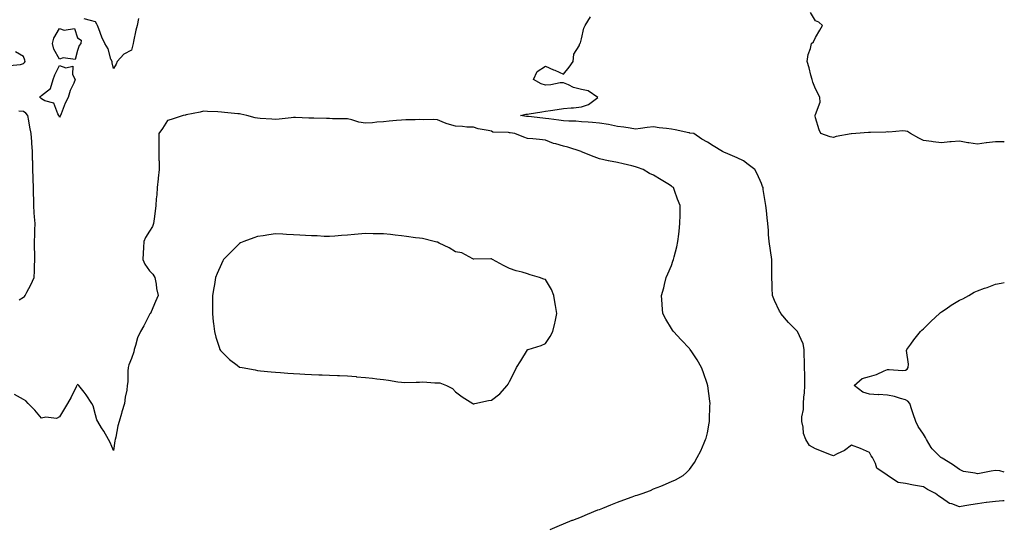
# Model space of a CAD drawing. Units: inches. Extents: x 942083 to 944723, y 7253018 to 7255658.
# Drawn here: x 944176 to 944723, y 7254652 to 7254935 of the extents above; entities that cross this region are included whole.
import ezdxf

# ---------------------------------------------------------------- set-up
doc = ezdxf.new("R2010")
doc.units = ezdxf.units.IN
doc.header["$MEASUREMENT"] = 0
doc.layers.add('Contour_94207253', color=7, linetype='Continuous', true_color=0x153b82)

msp = doc.modelspace()

# ---------------------------------------------------------------- linework, layer by layer
at = {"layer": 'Contour_94207253'}
for points in [[(944242.01, 7254935.88, 3222), (944241.19, 7254931.92, 3222), (944240.53, 7254929.44, 3222), (944239.23, 7254923.1, 3222), (944238.94, 7254921.92, 3222), (944238.73, 7254921.24, 3222), (944238.05, 7254918.18, 3222), (944233.9, 7254916.07, 3222), (944230.1, 7254911.92, 3222), (944229.55, 7254910.42, 3222), (944228.05, 7254908.06, 3222), (944227.42, 7254911.29, 3222), (944227.24, 7254911.92, 3222), (944226.67, 7254913.3, 3222), (944225.12, 7254918.99, 3222), (944223.25, 7254921.92, 3222), (944221.6, 7254925.47, 3222), (944219.9, 7254930.07, 3222), (944219.14, 7254931.92, 3222), (944218.77, 7254932.64, 3222), (944218.05, 7254934.08, 3222), (944215.21, 7254934.76, 3222), (944211.74, 7254935.61, 3222)], [(944723, 7254667.89, 3222), (944722.24, 7254667.73, 3222), (944718.05, 7254667.53, 3222), (944713.09, 7254666.96, 3222), (944713.01, 7254666.96, 3222), (944708.05, 7254666.23, 3222), (944704.43, 7254665.54, 3222), (944701.12, 7254664.99, 3222), (944698.05, 7254664.43, 3222), (944693.88, 7254666.09, 3222), (944692.53, 7254666.4, 3222), (944688.05, 7254669.52, 3222), (944686.58, 7254670.45, 3222), (944684.78, 7254671.92, 3222), (944680.34, 7254674.21, 3222), (944678.05, 7254675.67, 3222), (944673.57, 7254676.4, 3222), (944672.59, 7254676.46, 3222), (944668.05, 7254677.4, 3222), (944664.05, 7254677.92, 3222), (944658.07, 7254681.92, 3222), (944658.05, 7254681.94, 3222), (944657.94, 7254682.03, 3222), (944652.16, 7254686.03, 3222), (944651.44, 7254688.53, 3222), (944649.69, 7254691.92, 3222), (944649.04, 7254692.91, 3222), (944648.05, 7254694.67, 3222), (944643.1, 7254696.87, 3222), (944643.03, 7254696.9, 3222), (944638.05, 7254698.76, 3222), (944634.14, 7254695.83, 3222), (944630.11, 7254693.98, 3222), (944628.05, 7254692.88, 3222), (944626.5, 7254693.47, 3222), (944621.46, 7254695.33, 3222), (944618.05, 7254696.7, 3222), (944614.68, 7254698.55, 3222), (944612.67, 7254701.92, 3222), (944611.36, 7254705.23, 3222), (944611.29, 7254708.68, 3222), (944610.56, 7254711.92, 3222), (944610.55, 7254714.42, 3222), (944611.41, 7254718.56, 3222), (944611.41, 7254721.92, 3222), (944611.61, 7254725.48, 3222), (944612.05, 7254727.92, 3222), (944612.25, 7254731.92, 3222), (944612.17, 7254736.04, 3222), (944612.1, 7254737.87, 3222), (944612.02, 7254741.92, 3222), (944612.07, 7254745.94, 3222), (944611.79, 7254748.18, 3222), (944611.85, 7254751.92, 3222), (944611.16, 7254755.03, 3222), (944608.1, 7254761.87, 3222), (944608.08, 7254761.92, 3222), (944608.05, 7254761.97, 3222), (944603.11, 7254766.98, 3222), (944598.78, 7254771.92, 3222), (944598.59, 7254772.46, 3222), (944598.05, 7254773.27, 3222), (944595.34, 7254779.21, 3222), (944594.14, 7254781.92, 3222), (944593.97, 7254786, 3222), (944594.09, 7254787.96, 3222), (944593.89, 7254791.92, 3222), (944593.85, 7254796.12, 3222), (944593.85, 7254797.72, 3222), (944593.81, 7254801.92, 3222), (944593.02, 7254806.89, 3222), (944593.02, 7254806.95, 3222), (944592.42, 7254811.92, 3222), (944592.04, 7254815.91, 3222), (944591.97, 7254818, 3222), (944591.63, 7254821.92, 3222), (944591.2, 7254825.07, 3222), (944590.87, 7254829.1, 3222), (944590.54, 7254831.92, 3222), (944590.21, 7254834.08, 3222), (944589.09, 7254840.88, 3222), (944588.94, 7254841.92, 3222), (944588.67, 7254842.55, 3222), (944588.05, 7254844.18, 3222), (944585.72, 7254849.59, 3222), (944584.31, 7254851.92, 3222), (944580.77, 7254854.64, 3222), (944578.05, 7254856.71, 3222), (944574.51, 7254858.38, 3222), (944569.39, 7254860.58, 3222), (944568.05, 7254861.18, 3222), (944567.53, 7254861.4, 3222), (944566.35, 7254861.92, 3222), (944561.26, 7254865.13, 3222), (944558.05, 7254867.19, 3222), (944555.01, 7254868.88, 3222), (944550.41, 7254871.92, 3222), (944548.35, 7254872.22, 3222), (944548.05, 7254872.26, 3222), (944547.64, 7254872.33, 3222), (944540.1, 7254873.97, 3222), (944538.05, 7254874.28, 3222), (944535.32, 7254874.65, 3222), (944531.25, 7254875.12, 3222), (944528.05, 7254875.58, 3222), (944524.61, 7254875.36, 3222), (944520.8, 7254874.67, 3222), (944518.05, 7254874.45, 3222), (944515.13, 7254874.84, 3222), (944511.57, 7254875.44, 3222), (944508.05, 7254875.88, 3222), (944503.06, 7254876.91, 3222), (944503.05, 7254876.92, 3222), (944498.05, 7254877.74, 3222), (944494.17, 7254878.04, 3222), (944491.73, 7254878.24, 3222), (944488.05, 7254878.52, 3222), (944484.86, 7254878.73, 3222), (944481.09, 7254878.88, 3222), (944478.05, 7254879.08, 3222), (944475.57, 7254879.44, 3222), (944469.92, 7254880.05, 3222), (944468.05, 7254880.32, 3222), (944466.55, 7254880.42, 3222), (944458.63, 7254881.34, 3222), (944458.05, 7254881.38, 3222), (944457.57, 7254881.44, 3222), (944454.2, 7254881.92, 3222), (944457.22, 7254882.75, 3222), (944458.05, 7254882.67, 3222), (944458.95, 7254882.82, 3222), (944465.96, 7254884.01, 3222), (944468.05, 7254884.35, 3222), (944470.86, 7254884.73, 3222), (944474.64, 7254885.33, 3222), (944478.05, 7254885.77, 3222), (944482.31, 7254886.18, 3222), (944483.71, 7254886.26, 3222), (944488.05, 7254886.71, 3222), (944491.93, 7254888.04, 3222), (944497.19, 7254891.92, 3222), (944491.79, 7254895.66, 3222), (944488.05, 7254896.4, 3222), (944483.73, 7254897.6, 3222), (944480.95, 7254899.02, 3222), (944478.05, 7254900.18, 3222), (944476.21, 7254900.08, 3222), (944470.97, 7254899, 3222), (944468.05, 7254898.89, 3222), (944465.71, 7254899.58, 3222), (944461.37, 7254901.92, 3222), (944463.54, 7254906.43, 3222), (944468.05, 7254909.38, 3222), (944472.61, 7254907.36, 3222), (944473.22, 7254907.09, 3222), (944478.05, 7254904.97, 3222), (944481.22, 7254908.75, 3222), (944483.39, 7254911.92, 3222), (944483.86, 7254916.11, 3222), (944486.81, 7254920.68, 3222), (944487.21, 7254921.92, 3222), (944487.61, 7254922.36, 3222), (944488.05, 7254924.5, 3222), (944489.47, 7254930.5, 3222), (944490.16, 7254931.92, 3222), (944493.16, 7254936.81, 3222)], [(944723, 7254867.22, 3221), (944722.73, 7254867.24, 3221), (944718.05, 7254867.39, 3221), (944713.17, 7254866.8, 3221), (944712.87, 7254866.74, 3221), (944708.05, 7254866.07, 3221), (944703.26, 7254866.71, 3221), (944702.81, 7254866.68, 3221), (944698.05, 7254867.7, 3221), (944693.4, 7254867.27, 3221), (944692.74, 7254867.23, 3221), (944688.05, 7254866.77, 3221), (944683.45, 7254867.32, 3221), (944682.52, 7254867.45, 3221), (944678.05, 7254868, 3221), (944675.49, 7254869.36, 3221), (944670.93, 7254871.92, 3221), (944669.23, 7254873.1, 3221), (944668.05, 7254873.22, 3221), (944666.55, 7254873.42, 3221), (944658.81, 7254872.68, 3221), (944658.05, 7254872.86, 3221), (944657.2, 7254872.77, 3221), (944648.68, 7254872.55, 3221), (944648.05, 7254872.5, 3221), (944647.46, 7254872.51, 3221), (944640.49, 7254871.92, 3221), (944638.14, 7254871.83, 3221), (944638.05, 7254871.82, 3221), (944637.92, 7254871.79, 3221), (944629.61, 7254870.36, 3221), (944628.05, 7254869.82, 3221), (944626.28, 7254870.15, 3221), (944621.03, 7254871.92, 3221), (944620.12, 7254873.99, 3221), (944618.05, 7254880.7, 3221), (944617.85, 7254881.72, 3221), (944617.86, 7254881.92, 3221), (944617.92, 7254882.05, 3221), (944618.05, 7254882.45, 3221), (944620.66, 7254889.31, 3221), (944620.59, 7254891.92, 3221), (944619.7, 7254893.57, 3221), (944618.05, 7254896.81, 3221), (944616.54, 7254900.41, 3221), (944616.22, 7254901.92, 3221), (944615.52, 7254904.45, 3221), (944614.53, 7254908.4, 3221), (944613.48, 7254911.92, 3221), (944614.03, 7254915.94, 3221), (944615.24, 7254919.11, 3221), (944615.84, 7254921.92, 3221), (944617.07, 7254922.9, 3221), (944618.05, 7254925.29, 3221), (944620.52, 7254929.45, 3221), (944621.98, 7254931.92, 3221), (944619.86, 7254933.73, 3221), (944618.05, 7254934.61, 3221), (944615.3, 7254939.17, 3221)], [(944170.24, 7254909.73, 3223), (944176.39, 7254910.26, 3223), (944178.05, 7254910.8, 3223), (944178.63, 7254911.34, 3223), (944178.9, 7254911.92, 3223), (944178.8, 7254912.67, 3223), (944178.05, 7254914.72, 3223), (944173.55, 7254917.42, 3223)], [(944470.7, 7254651.92, 3223), (944475.8, 7254654.17, 3223), (944478.05, 7254655.01, 3223), (944482.98, 7254656.99, 3223), (944483.2, 7254657.07, 3223), (944488.05, 7254658.92, 3223), (944490.18, 7254659.79, 3223), (944494.96, 7254661.92, 3223), (944497.22, 7254662.75, 3223), (944498.05, 7254663.07, 3223), (944499.96, 7254663.83, 3223), (944504.41, 7254665.56, 3223), (944508.05, 7254667.09, 3223), (944511.63, 7254668.34, 3223), (944516.2, 7254670.07, 3223), (944518.05, 7254670.75, 3223), (944518.97, 7254671, 3223), (944521.86, 7254671.92, 3223), (944526.34, 7254673.63, 3223), (944528.05, 7254674.48, 3223), (944532.17, 7254676.04, 3223), (944533.51, 7254676.46, 3223), (944538.05, 7254678.55, 3223), (944540.4, 7254679.57, 3223), (944544.54, 7254681.92, 3223), (944546.48, 7254683.49, 3223), (944548.05, 7254685.22, 3223), (944550.84, 7254689.13, 3223), (944552.39, 7254691.92, 3223), (944554.42, 7254695.55, 3223), (944556.25, 7254700.12, 3223), (944557.07, 7254701.92, 3223), (944557.34, 7254702.63, 3223), (944558.05, 7254705.62, 3223), (944559, 7254710.97, 3223), (944559.13, 7254711.92, 3223), (944559.18, 7254713.05, 3223), (944559.45, 7254720.52, 3223), (944559.51, 7254721.92, 3223), (944559.39, 7254723.26, 3223), (944558.22, 7254731.75, 3223), (944558.21, 7254731.92, 3223), (944558.18, 7254732.05, 3223), (944558.05, 7254732.46, 3223), (944555.72, 7254739.59, 3223), (944554.8, 7254741.92, 3223), (944552.3, 7254746.17, 3223), (944549.41, 7254750.56, 3223), (944548.54, 7254751.92, 3223), (944548.31, 7254752.18, 3223), (944548.05, 7254752.49, 3223), (944543.45, 7254757.32, 3223), (944539.21, 7254761.92, 3223), (944538.7, 7254762.57, 3223), (944538.05, 7254763.6, 3223), (944534.9, 7254768.77, 3223), (944533.33, 7254771.92, 3223), (944532.92, 7254776.79, 3223), (944532.92, 7254777.05, 3223), (944532.59, 7254781.92, 3223), (944533.79, 7254786.18, 3223), (944534.22, 7254788.09, 3223), (944535.22, 7254791.92, 3223), (944536.09, 7254793.88, 3223), (944538.05, 7254798.64, 3223), (944538.92, 7254801.05, 3223), (944539.15, 7254801.92, 3223), (944539.52, 7254803.39, 3223), (944541, 7254808.97, 3223), (944541.69, 7254811.92, 3223), (944542.16, 7254816.03, 3223), (944542.35, 7254817.62, 3223), (944542.81, 7254821.92, 3223), (944542.84, 7254826.71, 3223), (944542.84, 7254827.13, 3223), (944542.88, 7254831.92, 3223), (944541.51, 7254835.38, 3223), (944539.78, 7254840.19, 3223), (944539.12, 7254841.92, 3223), (944538.52, 7254842.39, 3223), (944538.05, 7254842.77, 3223), (944535.99, 7254843.98, 3223), (944532.27, 7254846.14, 3223), (944528.05, 7254848.71, 3223), (944525.89, 7254849.76, 3223), (944522.36, 7254851.92, 3223), (944519.26, 7254853.13, 3223), (944518.05, 7254853.49, 3223), (944515.97, 7254854, 3223), (944511.16, 7254855.03, 3223), (944508.05, 7254855.87, 3223), (944503.14, 7254856.83, 3223), (944502.98, 7254856.85, 3223), (944498.05, 7254857.87, 3223), (944495.12, 7254858.99, 3223), (944488.17, 7254861.8, 3223), (944488.05, 7254861.85, 3223), (944487.99, 7254861.86, 3223), (944487.88, 7254861.92, 3223), (944480.49, 7254864.36, 3223), (944478.05, 7254865, 3223), (944473.75, 7254866.22, 3223), (944472.54, 7254866.41, 3223), (944468.05, 7254868.2, 3223), (944464.74, 7254868.61, 3223), (944461.05, 7254868.92, 3223), (944458.05, 7254869.25, 3223), (944456.07, 7254869.94, 3223), (944450.98, 7254871.92, 3223), (944448.37, 7254872.24, 3223), (944448.05, 7254872.29, 3223), (944447.54, 7254872.43, 3223), (944438.9, 7254872.77, 3223), (944438.05, 7254873.21, 3223), (944436.27, 7254873.7, 3223), (944430.6, 7254874.47, 3223), (944428.05, 7254875.52, 3223), (944424.42, 7254875.55, 3223), (944422.04, 7254875.91, 3223), (944418.05, 7254875.94, 3223), (944413.37, 7254877.24, 3223), (944412.03, 7254877.94, 3223), (944408.05, 7254879.55, 3223), (944405.88, 7254879.75, 3223), (944400.5, 7254879.47, 3223), (944398.05, 7254879.64, 3223), (944395.69, 7254879.56, 3223), (944390.46, 7254879.51, 3223), (944388.05, 7254879.4, 3223), (944385.26, 7254879.13, 3223), (944381.17, 7254878.8, 3223), (944378.05, 7254878.47, 3223), (944374.35, 7254878.22, 3223), (944372, 7254877.97, 3223), (944368.05, 7254877.73, 3223), (944364.45, 7254878.32, 3223), (944360.41, 7254879.56, 3223), (944358.05, 7254880.05, 3223), (944356.28, 7254880.15, 3223), (944349.81, 7254880.16, 3223), (944348.05, 7254880.25, 3223), (944346.39, 7254880.26, 3223), (944339.42, 7254880.55, 3223), (944338.05, 7254880.56, 3223), (944336.66, 7254880.53, 3223), (944329.12, 7254880.85, 3223), (944328.05, 7254880.83, 3223), (944326.84, 7254880.71, 3223), (944320.03, 7254879.94, 3223), (944318.05, 7254879.76, 3223), (944316.03, 7254879.9, 3223), (944309.6, 7254880.37, 3223), (944308.05, 7254880.47, 3223), (944306.78, 7254880.65, 3223), (944302.08, 7254881.92, 3223), (944298.79, 7254882.66, 3223), (944298.05, 7254882.81, 3223), (944297.07, 7254882.9, 3223), (944289.74, 7254883.61, 3223), (944288.05, 7254883.77, 3223), (944286.04, 7254883.93, 3223), (944280.29, 7254884.16, 3223), (944278.05, 7254884.36, 3223), (944276.14, 7254883.83, 3223), (944268.43, 7254882.3, 3223), (944268.05, 7254882.21, 3223), (944267.81, 7254882.16, 3223), (944266.73, 7254881.92, 3223), (944260.19, 7254879.78, 3223), (944258.05, 7254879.13, 3223), (944255.29, 7254874.68, 3223), (944253.34, 7254871.92, 3223), (944253.33, 7254867.2, 3223), (944253.3, 7254866.67, 3223), (944253.28, 7254861.92, 3223), (944253.31, 7254857.18, 3223), (944253.35, 7254856.62, 3223), (944253.39, 7254851.92, 3223), (944252.88, 7254847.09, 3223), (944252.83, 7254846.7, 3223), (944252.28, 7254841.92, 3223), (944252.06, 7254837.91, 3223), (944251.83, 7254835.7, 3223), (944251.61, 7254831.92, 3223), (944251.13, 7254828.84, 3223), (944250.61, 7254824.48, 3223), (944250.24, 7254821.92, 3223), (944249.68, 7254820.29, 3223), (944248.05, 7254817.64, 3223), (944245.84, 7254814.13, 3223), (944244.86, 7254811.92, 3223), (944244.69, 7254808.56, 3223), (944244.51, 7254805.46, 3223), (944244.33, 7254801.92, 3223), (944245.42, 7254799.29, 3223), (944248.05, 7254795.61, 3223), (944249.89, 7254793.76, 3223), (944251.02, 7254791.92, 3223), (944251.71, 7254788.26, 3223), (944251.87, 7254785.74, 3223), (944252.89, 7254781.92, 3223), (944251.36, 7254778.61, 3223), (944248.94, 7254772.81, 3223), (944248.55, 7254771.92, 3223), (944248.31, 7254771.66, 3223), (944248.05, 7254771.35, 3223), (944244.85, 7254765.12, 3223), (944243.11, 7254761.92, 3223), (944241.49, 7254758.48, 3223), (944240.27, 7254754.14, 3223), (944239.47, 7254751.92, 3223), (944239.28, 7254750.69, 3223), (944238.05, 7254746.93, 3223), (944236.64, 7254743.33, 3223), (944236.29, 7254741.92, 3223), (944236.06, 7254739.93, 3223), (944236.06, 7254733.91, 3223), (944235.75, 7254731.92, 3223), (944235.4, 7254729.27, 3223), (944234.53, 7254725.44, 3223), (944234.16, 7254721.92, 3223), (944232.73, 7254717.24, 3223), (944232.5, 7254716.37, 3223), (944231.21, 7254711.92, 3223), (944230.56, 7254709.41, 3223), (944229.33, 7254703.2, 3223), (944229.03, 7254701.92, 3223), (944228.89, 7254701.08, 3223), (944228.05, 7254695.88, 3223), (944226.31, 7254700.18, 3223), (944225.35, 7254701.92, 3223), (944222.72, 7254706.59, 3223), (944221.49, 7254708.48, 3223), (944219.32, 7254711.92, 3223), (944218.88, 7254712.75, 3223), (944218.05, 7254715.63, 3223), (944216.8, 7254720.67, 3223), (944216.07, 7254721.92, 3223), (944212.94, 7254726.81, 3223), (944211.8, 7254728.17, 3223), (944208.72, 7254731.92, 3223), (944208.39, 7254732.26, 3223), (944208.05, 7254732.46, 3223), (944207.84, 7254732.13, 3223), (944207.72, 7254731.92, 3223), (944207.36, 7254731.23, 3223), (944204.5, 7254725.47, 3223), (944202.42, 7254721.92, 3223), (944200.79, 7254719.18, 3223), (944198.05, 7254714.47, 3223), (944196.45, 7254713.52, 3223), (944190.42, 7254714.29, 3223), (944188.05, 7254713.77, 3223), (944184.42, 7254718.29, 3223), (944180.74, 7254721.92, 3223), (944179.44, 7254723.31, 3223), (944178.05, 7254724.08, 3223), (944173.12, 7254726.99, 3223)], [(944175.74, 7254779.61, 3223), (944178.05, 7254781.04, 3223), (944178.57, 7254781.4, 3223), (944178.95, 7254781.92, 3223), (944179.89, 7254783.76, 3223), (944182.1, 7254787.87, 3223), (944183.97, 7254791.92, 3223), (944184.25, 7254795.72, 3223), (944184.12, 7254797.99, 3223), (944184.35, 7254801.92, 3223), (944184.37, 7254805.6, 3223), (944184.25, 7254808.12, 3223), (944184.26, 7254811.92, 3223), (944184.31, 7254815.66, 3223), (944184.45, 7254818.32, 3223), (944184.51, 7254821.92, 3223), (944184.25, 7254825.72, 3223), (944184.02, 7254827.89, 3223), (944183.78, 7254831.92, 3223), (944183.82, 7254836.15, 3223), (944183.62, 7254837.49, 3223), (944183.66, 7254841.92, 3223), (944183.44, 7254846.53, 3223), (944183.39, 7254847.26, 3223), (944183.19, 7254851.92, 3223), (944183.16, 7254856.81, 3223), (944183.15, 7254857.02, 3223), (944183.13, 7254861.92, 3223), (944182.73, 7254866.6, 3223), (944182.71, 7254867.26, 3223), (944182.35, 7254871.92, 3223), (944181.61, 7254875.48, 3223), (944181.03, 7254878.94, 3223), (944180.45, 7254881.92, 3223), (944179.42, 7254883.29, 3223), (944178.05, 7254884.19, 3223), (944175.53, 7254884.44, 3223)], [(944723, 7254683.73, 3221), (944720.58, 7254684.45, 3221), (944718.05, 7254684.68, 3221), (944715.64, 7254684.33, 3221), (944709.15, 7254683.02, 3221), (944708.05, 7254682.84, 3221), (944706.74, 7254683.23, 3221), (944700.33, 7254684.2, 3221), (944698.05, 7254685.21, 3221), (944694.2, 7254688.07, 3221), (944688.47, 7254691.5, 3221), (944688.05, 7254691.76, 3221), (944687.95, 7254691.82, 3221), (944687.79, 7254691.92, 3221), (944682.85, 7254696.72, 3221), (944682.44, 7254697.53, 3221), (944679.77, 7254701.92, 3221), (944679.17, 7254703.04, 3221), (944678.05, 7254704.88, 3221), (944675.22, 7254709.09, 3221), (944673.9, 7254711.92, 3221), (944672.28, 7254716.15, 3221), (944671.64, 7254718.33, 3221), (944670.43, 7254721.92, 3221), (944669.38, 7254723.25, 3221), (944668.05, 7254723.91, 3221), (944665.34, 7254724.63, 3221), (944661.91, 7254725.78, 3221), (944658.05, 7254726.61, 3221), (944653.15, 7254726.82, 3221), (944652.94, 7254726.81, 3221), (944648.05, 7254727.07, 3221), (944644.31, 7254728.18, 3221), (944639.54, 7254731.92, 3221), (944644.09, 7254735.88, 3221), (944648.05, 7254736.85, 3221), (944652.01, 7254737.96, 3221), (944656.18, 7254740.05, 3221), (944658.05, 7254740.8, 3221), (944659.1, 7254740.87, 3221), (944666.45, 7254740.32, 3221), (944668.05, 7254740.4, 3221), (944669, 7254740.97, 3221), (944669.5, 7254741.92, 3221), (944669.83, 7254743.7, 3221), (944668.59, 7254751.38, 3221), (944668.85, 7254751.92, 3221), (944671.08, 7254754.95, 3221), (944672.74, 7254757.23, 3221), (944676.42, 7254761.92, 3221), (944677.24, 7254762.73, 3221), (944678.05, 7254763.35, 3221), (944682.39, 7254767.58, 3221), (944686.94, 7254771.92, 3221), (944687.53, 7254772.44, 3221), (944688.05, 7254772.78, 3221), (944690.68, 7254774.55, 3221), (944693.49, 7254776.48, 3221), (944698.05, 7254779.26, 3221), (944699.89, 7254780.08, 3221), (944703.24, 7254781.92, 3221), (944706.22, 7254783.75, 3221), (944708.05, 7254784.47, 3221), (944712.08, 7254785.95, 3221), (944713.51, 7254786.46, 3221), (944718.05, 7254788.21, 3221), (944721.18, 7254788.79, 3221), (944723, 7254789.18, 3221)]]:
    msp.add_polyline3d(points, dxfattribs=at)
for points in [[(944208.05, 7254918.04, 3222), (944206.81, 7254913.16, 3222), (944200.19, 7254914.06, 3222), (944198.05, 7254913.25, 3222), (944194.89, 7254918.76, 3222), (944194.26, 7254921.92, 3222), (944195, 7254924.97, 3222), (944198.05, 7254930.22, 3222), (944200.66, 7254929.31, 3222), (944206.43, 7254930.3, 3222), (944208.05, 7254925.15, 3222), (944210.02, 7254923.89, 3222), (944210, 7254921.92, 3222), (944209.04, 7254920.93, 3222)], [(944198.05, 7254881.07, 3222), (944197.84, 7254881.71, 3222), (944197.74, 7254881.92, 3222), (944197.17, 7254882.8, 3222), (944194.86, 7254888.73, 3222), (944189.83, 7254890.14, 3222), (944188.05, 7254891.14, 3222), (944187.75, 7254891.62, 3222), (944187.16, 7254891.92, 3222), (944187.54, 7254892.43, 3222), (944188.05, 7254892.99, 3222), (944192.98, 7254896.99, 3222), (944194.51, 7254901.92, 3222), (944195.51, 7254904.46, 3222), (944198.05, 7254909.74, 3222), (944201.59, 7254908.38, 3222), (944205.47, 7254909.34, 3222), (944205.32, 7254904.65, 3222), (944206.83, 7254901.92, 3222), (944205.99, 7254899.86, 3222), (944204.08, 7254895.89, 3222), (944202.83, 7254891.92, 3222), (944201.25, 7254888.72, 3222), (944198.93, 7254882.8, 3222), (944198.55, 7254881.92, 3222), (944198.36, 7254881.61, 3222)], [(944428.05, 7254721.71, 3224), (944428.21, 7254721.76, 3224), (944428.76, 7254721.92, 3224), (944436.42, 7254723.55, 3224), (944438.05, 7254723.81, 3224), (944442.67, 7254727.3, 3224), (944446.75, 7254731.92, 3224), (944447.26, 7254732.71, 3224), (944448.05, 7254734.07, 3224), (944450.75, 7254739.22, 3224), (944452, 7254741.92, 3224), (944454.37, 7254745.6, 3224), (944458.05, 7254751.78, 3224), (944458.13, 7254751.84, 3224), (944458.37, 7254751.92, 3224), (944465.76, 7254754.21, 3224), (944468.05, 7254755.17, 3224), (944470.76, 7254759.21, 3224), (944472.16, 7254761.92, 3224), (944473.35, 7254766.62, 3224), (944473.45, 7254767.32, 3224), (944474.44, 7254771.92, 3224), (944473.67, 7254776.3, 3224), (944473.48, 7254777.35, 3224), (944472.71, 7254781.92, 3224), (944471.36, 7254785.23, 3224), (944468.05, 7254790.75, 3224), (944467.21, 7254791.08, 3224), (944464.81, 7254791.92, 3224), (944459.6, 7254793.47, 3224), (944458.05, 7254793.98, 3224), (944455.1, 7254794.87, 3224), (944451.84, 7254795.71, 3224), (944448.05, 7254796.98, 3224), (944444.76, 7254798.63, 3224), (944438.7, 7254801.92, 3224), (944438.31, 7254802.18, 3224), (944438.05, 7254802.38, 3224), (944437.66, 7254802.31, 3224), (944428.3, 7254802.17, 3224), (944428.05, 7254802.13, 3224), (944427.72, 7254802.25, 3224), (944421.68, 7254805.55, 3224), (944418.05, 7254806.26, 3224), (944414.56, 7254808.43, 3224), (944408.96, 7254811.01, 3224), (944408.05, 7254811.48, 3224), (944407.73, 7254811.6, 3224), (944406.17, 7254811.92, 3224), (944399.67, 7254813.54, 3224), (944398.05, 7254813.78, 3224), (944395.94, 7254814.03, 3224), (944390.88, 7254814.75, 3224), (944388.05, 7254815.08, 3224), (944384.51, 7254815.46, 3224), (944381.95, 7254815.82, 3224), (944378.05, 7254816.21, 3224), (944373.7, 7254816.27, 3224), (944372.4, 7254816.27, 3224), (944368.05, 7254816.32, 3224), (944364.03, 7254815.94, 3224), (944361.92, 7254815.79, 3224), (944358.05, 7254815.45, 3224), (944354.73, 7254815.24, 3224), (944351.06, 7254814.93, 3224), (944348.05, 7254814.73, 3224), (944345.19, 7254814.78, 3224), (944341.14, 7254815.01, 3224), (944338.05, 7254815.06, 3224), (944334.74, 7254815.23, 3224), (944331.66, 7254815.53, 3224), (944328.05, 7254815.7, 3224), (944324.12, 7254815.85, 3224), (944322.11, 7254815.98, 3224), (944318.05, 7254816.14, 3224), (944314.3, 7254815.67, 3224), (944311.24, 7254815.11, 3224), (944308.05, 7254814.67, 3224), (944306.01, 7254813.96, 3224), (944300.52, 7254811.92, 3224), (944298.72, 7254811.25, 3224), (944298.05, 7254810.87, 3224), (944293.54, 7254806.43, 3224), (944289.25, 7254801.92, 3224), (944288.81, 7254801.16, 3224), (944288.05, 7254799.51, 3224), (944285.73, 7254794.24, 3224), (944284.76, 7254791.92, 3224), (944284.1, 7254787.97, 3224), (944283.82, 7254786.15, 3224), (944283.09, 7254781.92, 3224), (944283.01, 7254771.92, 3224), (944283.46, 7254767.33, 3224), (944283.63, 7254766.34, 3224), (944284.11, 7254761.92, 3224), (944284.99, 7254758.86, 3224), (944286.73, 7254753.24, 3224), (944287.13, 7254751.92, 3224), (944287.48, 7254751.35, 3224), (944288.05, 7254750.85, 3224), (944292.51, 7254746.38, 3224), (944296.8, 7254743.17, 3224), (944298.05, 7254742.19, 3224), (944298.26, 7254742.13, 3224), (944299.51, 7254741.92, 3224), (944306.69, 7254740.56, 3224), (944308.05, 7254740.33, 3224), (944309.83, 7254740.14, 3224), (944315.66, 7254739.53, 3224), (944318.05, 7254739.27, 3224), (944320.91, 7254739.06, 3224), (944324.95, 7254738.82, 3224), (944328.05, 7254738.58, 3224), (944331.6, 7254738.37, 3224), (944334.36, 7254738.23, 3224), (944338.05, 7254738, 3224), (944342.1, 7254737.87, 3224), (944343.96, 7254737.83, 3224), (944348.05, 7254737.7, 3224), (944352.47, 7254737.5, 3224), (944353.59, 7254737.46, 3224), (944358.05, 7254737.25, 3224), (944362.96, 7254736.83, 3224), (944363.15, 7254736.82, 3224), (944368.05, 7254736.4, 3224), (944372.04, 7254735.91, 3224), (944374.35, 7254735.62, 3224), (944378.05, 7254735.16, 3224), (944380.94, 7254734.81, 3224), (944385.99, 7254733.98, 3224), (944388.05, 7254733.71, 3224), (944389.78, 7254733.65, 3224), (944396.16, 7254733.81, 3224), (944398.05, 7254733.76, 3224), (944400.01, 7254733.88, 3224), (944406.61, 7254733.36, 3224), (944408.05, 7254733.48, 3224), (944409.46, 7254733.33, 3224), (944413.09, 7254731.92, 3224), (944416.41, 7254730.28, 3224), (944418.05, 7254728.36, 3224), (944421.73, 7254725.6, 3224), (944427.78, 7254721.92, 3224), (944427.92, 7254721.79, 3224)]]:
    msp.add_polyline3d(points, close=True, dxfattribs=at)

doc.saveas('drawing.dxf')
